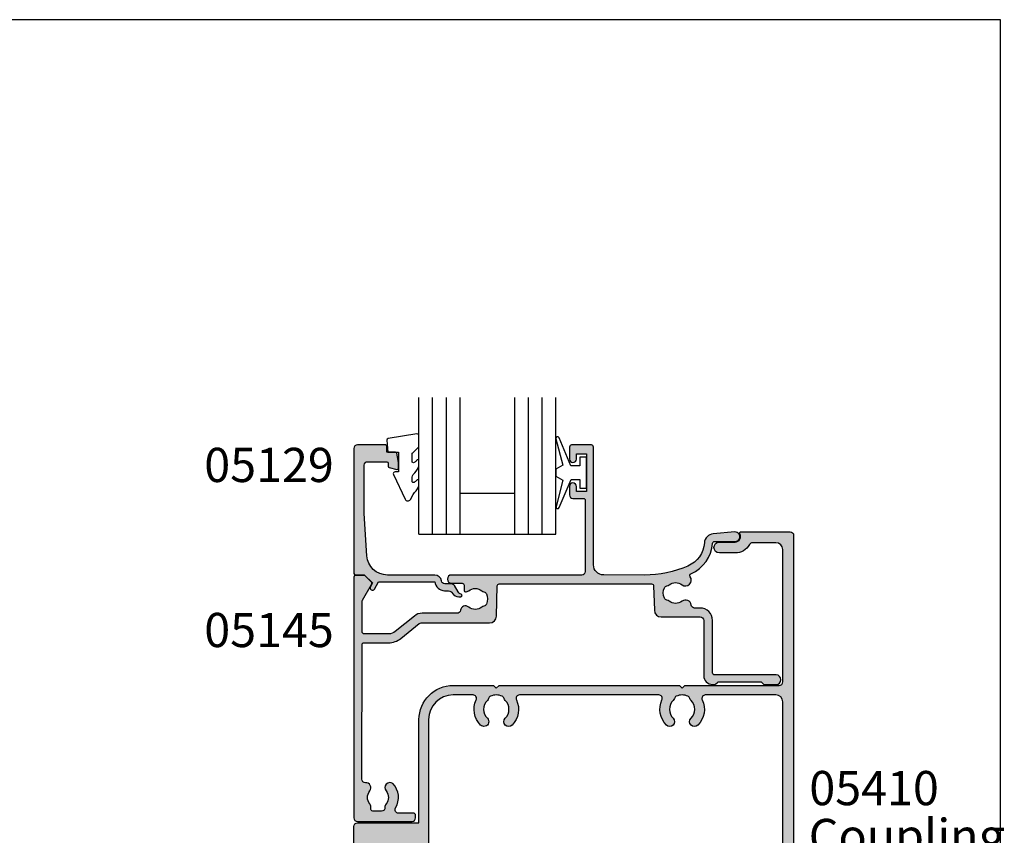
# Model space of a CAD drawing. Units: millimetres. Extents: x 0 to 355, y 0 to 482.
# Drawn here: x 211 to 355, y 363 to 482 of the extents above; entities that cross this region are included whole.
import ezdxf
from ezdxf.enums import TextEntityAlignment as Align

# ---------------------------------------------------------------- set-up
doc = ezdxf.new("R2010")
doc.units = ezdxf.units.MM
doc.layers.get('0').update_dxf_attribs({"plot": 0})
for name, color, linetype in [('05129$0$APL Hatch', 253, 'Continuous'), ('05129$0$APL Joinery', 2, 'Continuous'), ('05145$0$APL Hatch', 253, 'Continuous'), ('05145$0$APL Joinery', 2, 'Continuous'), ('05410$0$APL Hatch', 253, 'Continuous'), ('05410$0$APL Joinery', 2, 'Continuous'), ('9010230l$0$APL Joinery', 2, 'Continuous'), ('APL Border', 7, 'Continuous'), ('APL Joinery', 2, 'Continuous'), ('APL Notes', 7, 'Continuous')]:
    doc.layers.add(name, color=color, linetype=linetype)
doc.styles.add('Arial-Bold', font='arialbd.ttf')
doc.styles.add('Arial-Regular', font='arial.ttf')

# ---------------------------------------------------------------- blocks, each defined once
blk = doc.blocks.new('05129')
at = {"layer": '05129$0$APL Hatch'}
h = blk.add_hatch(color=256, dxfattribs=at)
edge = h.paths.add_edge_path()
edge.add_arc((5.199981515280334, 15.90566016953847), 0.1999999999999238, 180.000000000003, 254.9880790769411)
edge.add_line((5.148177513399219, 15.71248577840686), (6.248114062430886, 15.4175133717572))
edge.add_arc((6.299929026749648, 15.61072864124062), 0.2000423227442271, 254.9880790769354, 359.9999999999949)
edge.add_line((6.499971349493875, 15.6107286412406), (6.5, 16.44188513600955))
edge.add_line((6.5, 16.44188513600955), (6.261719659354792, 17.79471019980289))
edge.add_arc((6.064751657969431, 17.76001716836636), 0.1999999999999997, 9.989352104984336, 90.00077779017535)
edge.add_line((6.064748942969541, 17.96001716834793), (4.800004285636192, 17.9599999994399))
edge.add_line((4.800004285636192, 17.9599999994399), (4.800020358771774, 18.80222766474765))
edge.add_arc((4.600020358771644, 18.80222766474765), 0.2000000000001299, 0, 90)
edge.add_line((4.600020358771644, 19.00222766474778), (0.5000000000001412, 19.00222766474778))
edge.add_arc((0.5000000000001402, 18.50222766474778), 0.5, 89.99999999999993, 179.9999999999996)
edge.add_line((1.408720358632483e-13, 18.50222766474778), (0, 0.2000000000000455))
edge.add_arc((0.2000000000000455, 0.2000000000000455), 0.2000000000000455, 180, 270)
edge.add_line((0.2000000000000455, 0), (1.533000000000129, -1.13686837721616e-13))
edge.add_line((1.533000000000129, -1.13686837721616e-13), (2.699867500000096, -1.166867499999967))
edge.add_line((2.699867500000096, -1.166867499999967), (2.394157787176027, -1.695635774884522))
edge.add_arc((2.697237640000033, -1.870862730000117), 0.3500883931050897, 149.9654563963833, 329.9484792182006)
edge.add_line((3.000265558431352, -2.04617948230316), (3.605532537934096, -0.9999999787224851))
edge.add_line((3.605532537934096, -0.9999999787224851), (11.81301960694213, -0.9999999787240759))
edge.add_arc((13.30020417481853, -0.8043419580078496), 1.500000000000098, 187.4949427098, 267.4803184570732)
edge.add_line((13.23426032646682, -2.302891726572398), (13.83156361300087, -2.300884411698917))
edge.add_arc((13.83324391811863, -2.800881588265591), 0.4999999999999352, 43.74757717891208, 90.19254914551789, ccw=False)
edge.add_line((14.19444051955702, -2.455140333698978), (14.56577042775268, -2.843069454338433))
edge.add_arc((15.43685577554587, -2.009257231902336), 1.205832702087569, 223.747577179016, 278.9285559373253)
edge.add_arc((15.59296380522767, -3.002901999883356), 0.1999998919907876, 278.9285559371905, 432.1692228732514)
edge.add_arc((15.88386013665045, -2.098535335071557), 0.7499999711976474, 210.1925485357113, 252.16922287308802, ccw=False)
edge.add_line((15.23560500127849, -2.475715976489369), (14.69580883166304, -1.547975788944655))
edge.add_arc((14.26363872481843, -1.799429559546651), 0.5000000000000467, 30.19254853573136, 90.19254853572893)
edge.add_line((14.26195842502204, -1.299432382961982), (13.26092205248631, -1.302796484384316))
edge.add_arc((13.30020417481952, -0.8043419580070293), 0.5000000000010075, 187.4949427097096, 265.49395675528456, ccw=False)
edge.add_arc((11.81301960694214, -0.9999999787227153), 1.000000000000002, 7.494942709807112, 90.0000000000002)
edge.add_line((11.81301960694213, 2.127728748746449e-08), (4.880853669714155, 4.531557351583615e-09))
edge.add_arc((4.880853662467302, 3.000000004531667), 3.00000000000011, 183.5763343887493, 270.00000013840474, ccw=False)
edge.add_line((1.886695927063442, 2.812865145347473), (1.499999997334044, 8.999999997162263))
edge.add_line((1.499999997334044, 8.999999997162263), (1.499999997334044, 16.05999529961731))
edge.add_arc((1.999999997334045, 16.05999529961731), 0.5000000000000009, 90.0001517252822, 180, ccw=False)
edge.add_line((1.999998673281178, 16.55999529961556), (4.799997176461829, 16.56000271430764))
edge.add_arc((4.799997176461829, 16.3600027143076), 0.2000000000000455, 0, 90, ccw=False)
edge.add_line((4.999997176461875, 16.3600027143076), (4.99998151528041, 15.90566016953846))
at = {"layer": '05129$0$APL Joinery'}
blk.add_lwpolyline([(4.99998151528041, 15.90566016953846, 0.3393962514202096), (5.148177513399219, 15.71248577840686), (6.248114062430886, 15.4175133717572, 0.4932100921436137), (6.499971349493875, 15.6107286412406), (6.5, 16.44188513600955), (6.261719659354792, 17.79471019980289, 0.3640266936167466), (6.064748942969541, 17.96001716834793), (4.800004285636192, 17.9599999994399), (4.800020358771774, 18.80222766474765, 0.414213562373095), (4.600020358771644, 19.00222766474778), (0.5000000000001409, 19.00222766474778, 0.4142135623730938), (1.408720358632483e-13, 18.50222766474778), (0, 0.2000000000000455, 0.414213562373095), (0.2000000000000455, 0), (1.533000000000129, -1.13686837721616e-13), (2.699867500000096, -1.166867499999967), (2.394157787176027, -1.695635774884522, 0.9998518571452021), (3.000265558431352, -2.04617948230316), (3.605532537934096, -0.9999999787224851), (11.81301960694213, -0.9999999787240759, 0.3638979723720558), (13.23426032646682, -2.302891726572398), (13.83156361300087, -2.300884411698917, -0.205475023977086), (14.19444051955702, -2.455140333698978), (14.56577042775268, -2.843069454338433, 0.2455355572193203), (15.62400434075334, -3.200478420416289, 0.7900405684940521), (15.65420511390471, -2.81250909321966, -0.1852337734027385), (15.23560500127849, -2.475715976489369), (14.69580883166304, -1.547975788944655, 0.2679491924311114), (14.26195842502204, -1.299432382961982), (13.26092205248631, -1.302796484384316, -0.3541137310249494), (12.80447598552632, -0.8695612982451166, 0.3763985415984328), (11.81301960694213, 2.127728748746449e-08), (4.880853669714155, 4.531557351583615e-09, -0.3960474621336606), (1.886695927063442, 2.812865145347473), (1.499999997334044, 8.999999997162263), (1.499999997334044, 16.05999529961731, -0.4142127867610964), (1.999998673281178, 16.55999529961556), (4.799997176461829, 16.56000271430764, -0.414213562373095), (4.999997176461875, 16.3600027143076)], format="xyb", close=True, dxfattribs=at)
blk = doc.blocks.new('9010230l', base_point=(121.7743665915091, 518.4609762649906))
at = {"layer": '9010230l$0$APL Joinery', "color": 252, "linetype": 'Continuous', "flags": 128}
blk.add_lwpolyline([(125.4743665871533, 518.1891782459483, -0.2091017972643081), (125.5546405220331, 518.3727349478659), (126.3138187173936, 519.0747105580042, 0.2091017972643137), (126.4743665871533, 519.4418239618392), (126.4743665871533, 520.8651669139914, 0.4607623830565154), (126.1854567012142, 521.1121203929631), (121.9854567055696, 520.4579297439622, 0.3941429072290238), (121.7753179169859, 520.1891873293035), (121.9265167932934, 518.4609762649903), (123.4743665871533, 518.4609762649903), (123.4743665871533, 515.5609762649902), (122.9743665871533, 515.5609762649902, 0.5486826681767499), (122.7478103958356, 515.2052772007768), (124.4416927601485, 511.574596646936, 0.6207567888655948), (125.2342605362171, 511.5562190850643), (125.6100411290089, 512.2729524121045, 0.07675639906467105), (126.4222495959311, 513.4255510253994, 0.115673028930296), (126.4743665871533, 513.6478139562903), (126.4743665871533, 514.2041257453373, 0.7009956747971671), (126.1208861926238, 514.3323590034846, -0.0904788675778494), (125.7726727259223, 514.0424320181731, -0.5741040862820662), (125.4743665915089, 514.2166040708588), (125.4743665915089, 514.8142720621071, -0.1977207654919992), (125.6191955143199, 515.1662003302647, 0.0810836782525954), (126.4230158274554, 516.2945298428834, 0.1147966753284427), (126.4743665871533, 516.5152420065184), (126.4743665871533, 517.1295454898616, 0.7232294553311513), (126.1135905474168, 517.248503739036, -0.08869388050044531), (125.7839614733938, 516.937168005951, -0.5962861851655955), (125.4743665915089, 517.1044670252684), (125.4743665915089, 518.1891782459483)], format="xyb", dxfattribs=at)
blk = doc.blocks.new('05145')
at = {"layer": '05145$0$APL Hatch'}
h = blk.add_hatch(color=256, dxfattribs=at)
h.dxf.hatch_style = 1
edge = h.paths.add_edge_path()
edge.add_arc((33.4487890175893, 37.00086803582629), 16.00000000000004, 269.9999999999998, 293.3589461703227, ccw=False)
edge.add_line((33.44878901758924, 21.00086803582625), (27.49177792679732, 21.00487554927808))
edge.add_arc((27.4930577338653, 22.50487500330926), 1.499999999999996, 179.999999999998, 269.95111496501124, ccw=False)
edge.add_line((25.99305773386531, 22.50487500330932), (25.99305773386508, 39.70433597885248))
edge.add_arc((25.69305773386485, 39.70433597885251), 0.3000000000002245, 359.9999999999946, 449.9978646488229)
edge.add_line((25.69306891453747, 40.00433597864438), (22.79306891467704, 40.00444405847592))
edge.add_arc((22.79305773400493, 39.7044440586838), 0.3000000000004665, 89.9978646489186, 179.9999999999593)
edge.add_line((22.49305773400446, 39.70444405868401), (22.49305773400469, 37.95433225210062))
edge.add_arc((22.99305773400469, 37.95433225210062), 0.5, 180, 360)
edge.add_line((23.49305773400469, 37.95433225210062), (23.49305773400469, 38.70433225210062))
edge.add_line((23.49305773400469, 38.70433225210062), (24.99347395409726, 38.70433225210062))
edge.add_line((24.99347395409726, 38.70433225210062), (24.99334461372749, 33.20409417896966))
edge.add_line((24.99334461372749, 33.20409417896966), (23.493356669816, 33.20412945180559))
edge.add_line((23.493356669816, 33.20412945180559), (23.49337417544539, 33.94856160093767))
edge.add_arc((22.99337430651398, 33.95414120930267), 0.500030999999935, 359.3606503492309, 539.3606503486317)
edge.add_line((22.49337443758262, 33.9597208176729), (22.49333921842189, 32.70415562684983))
edge.add_arc((22.99333921822523, 32.70414160162796), 0.5000000000000464, 179.9983928279597, 269.9987275179651)
edge.add_line((22.99332811372464, 32.20414160175122), (24.4933260995297, 32.20410828829453))
edge.add_arc((24.49331904490558, 31.90410828837756), 0.2999999999999093, -0.0013473338738094753, 89.99865266603928, ccw=False)
edge.add_line((24.79331904482255, 31.9041012337539), (24.79308154186859, 21.50421677030798))
edge.add_arc((24.29308154200683, 21.50422852801445), 0.5000000000000004, 270.0000568956971, 359.99865266608487, ccw=False)
edge.add_line((24.29308203851546, 21.0042285280147), (5.245344613727447, 21.00420971258294))
edge.add_arc((5.245344613727449, 20.40420971258281), 0.6000000000001364, 90, 270)
edge.add_line((5.245344613727449, 19.80420971258267), (6.787292070472668, 19.80420971258267))
edge.add_arc((6.787292070472668, 19.50420971258271), 0.2999999999999545, 0, 90, ccw=False)
edge.add_line((7.087292070472623, 19.50420971258271), (7.087292070472852, 18.73425562935316))
edge.add_arc((7.287292070472649, 18.73425562935295), 0.1999999999997968, 179.9999999999389, 269.2596365460668)
edge.add_arc((7.294398851659537, 19.28420971258381), 0.750000000000826, 269.2596365460265, 308.4162019580864)
edge.add_arc((8.717398851659128, 17.50920971258324), 1.524999999999305, 51.1755413074236, 128.8676287969285, ccw=False)
edge.add_arc((10.13584255106468, 19.27185650692554), 0.737499999998156, 231.1755413074768, 258.8230001409355)
edge.add_arc((9.89596486730747, 18.05782811070346), 0.5000000000011563, 24.961814803926984, 78.82300014081659, ccw=False)
edge.add_arc((8.71739885165883, 17.50920971258246), 1.800000000000677, -24.989351704052524, 24.961814803942673, ccw=False)
edge.add_arc((9.895701059948593, 16.9600249477357), 0.5000000000005496, 281.289020871895, 335.0106482959123, ccw=False)
edge.add_arc((10.14039885165993, 15.73420971258165), 0.7500000000011262, 101.2890208719354, 128.4162019568967)
edge.add_arc((8.717398851659425, 17.50920971258302), 1.525000000000335, 231.4300145711191, 308.86762879752143, ccw=False)
edge.add_arc((7.294398851659771, 15.7342097125825), 0.7500000000001513, 50.97858772713371, 171.7383420537201)
edge.add_arc((6.057371139215359, 15.91382719125571), 0.4999999999999986, 269.9999999999477, 351.73834205370974, ccw=False)
edge.add_line((6.057371139214903, 15.41382719125571), (0.9515993740493887, 15.41382719125571))
edge.add_arc((0.9515993740495057, 13.61382719125568), 1.800000000000034, 90.00000000000371, 129.0120975697949)
edge.add_line((-0.1814726638561606, 15.01245071347902), (-2.988593446851743, 12.7383075894027))
edge.add_arc((-3.932820145106375, 13.9038271912554), 1.499999999999906, 270.00000000000244, 309.0120975697942, ccw=False)
edge.add_line((-3.932820145106311, 12.40382719125549), (-7.519459674344736, 12.40382719125549))
edge.add_arc((-7.519459674344805, 12.70382719125546), 0.2999999999999634, 179.9016134810211, 270.00000000001324, ccw=False)
edge.add_line((-7.819459232044627, 12.70434234161102), (-7.811914023242442, 17.09832029127168))
edge.add_arc((-7.311914760409168, 17.09746170734554), 0.5000000000001757, 150.0149563155305, 179.9016134809966, ccw=False)
edge.add_line((-7.744992706785487, 17.34734866651437), (-6.423542180317972, 19.63754853186223))
edge.add_arc((-6.683388948144009, 19.78748070736327), 0.3000000000001888, 330.0149563155971, 404.9957430693815)
edge.add_line((-6.471241153503078, 19.99959698026354), (-7.416857221928202, 20.94535357286558))
edge.add_arc((-7.55828908502215, 20.80394272426458), 0.2000000000006992, 44.99574306954835, 90.00000000004707)
edge.add_line((-7.558289085022315, 21.00394272426528), (-8.705723886047926, 21.00394272426528))
edge.add_arc((-8.705723886047915, 20.70394272426534), 0.2999999999999368, 90.00000000000203, 179.8923035878352)
edge.add_line((-9.005723356081452, 20.70450662102875), (-9.005723356081452, -14.49930841477086))
edge.add_arc((-8.505723356081445, -14.49930841477085), 0.5000000000000071, 180.0000000000008, 269.9999999999992)
edge.add_line((-8.505723356081452, -14.99930841477086), (-0.5021165195061226, -14.99930841477109))
edge.add_arc((-0.5021165195060866, -14.49930841477106), 0.5000000000000249, 269.9999999999959, 360.0088070390003)
edge.add_line((-0.002116525412892756, -14.49923155885741), (-0.002116525412892756, -14.09930841477094))
edge.add_arc((-0.3021165254128828, -14.09930841477097), 0.2999999999999901, 6.785183320455726e-12, 90.00000000000408)
edge.add_line((-0.3021165254129041, -13.79930841477098), (-2.500675251981155, -13.79930841477087))
edge.add_arc((-2.500675251981316, -13.2993084147706), 0.5000000000002682, 149.1456693041112, 270.00000000001836, ccw=False)
edge.add_arc((-5.50533413445018, -11.50430841477085), 2.999999999999468, 329.1456693040925, 402.9299820549493)
edge.add_arc((-3.730334134446828, -10.08130841476871), 0.7500000000019316, 55.80025604857201, 218.4162019558415)
edge.add_arc((-5.505334134449839, -11.50430841476932), 1.525000000000973, -38.867628798005114, 38.867628798005114, ccw=False)
edge.add_arc((-3.730334134451586, -12.92730841477145), 0.7499999999991517, 141.5837980438413, 183.3020645288176)
edge.add_arc((-4.978258811664904, -12.99930841477102), 0.5000000000000087, -90.00000000000028, 3.3020645289847153, ccw=False)
edge.add_line((-4.978258811664906, -13.49930841477103), (-6.268019498233931, -13.49930841477103))
edge.add_arc((-6.268019498234616, -13.19930841477012), 0.300000000000912, 164.5403138974581, 270.0000000001308, ccw=False)
edge.add_arc((-7.267980928796056, -12.92275211417835), 0.737500000002696, 344.540313897324, 398.8244586925343)
edge.add_arc((-5.505334134448288, -11.50430841476946), 1.525000000001114, 141.1755413074602, 218.8244586925398, ccw=False)
edge.add_arc((-7.267980928793112, -10.08586471536263), 0.7374999999991141, 321.1755413074467, 454.1006772030273)
edge.add_arc((-7.356473605251315, -8.851532792332584), 0.499999999999988, 179.9016134810096, 274.10067720300964, ccw=False)
edge.add_line((-7.856472868084401, -8.850674208406552), (-7.822721855773315, 10.80434234161138))
edge.add_arc((-7.522722298073417, 10.80382719125573), 0.3000000000000393, 89.99999999999051, 179.9016134810032, ccw=False)
edge.add_line((-7.522722298073367, 11.10382719125577), (-3.932820145105742, 11.10382719125577))
edge.add_arc((-3.932820145105739, 13.90382719125571), 2.79999999999994, 269.9999999999999, 309.0120975697949)
edge.add_line((-2.170263641696996, 11.7281906011306), (0.5077210743817577, 13.89771624653353))
edge.add_arc((0.8224633071333103, 13.5092097125826), 0.4999999999999929, 90.00000000000131, 129.0120975697932, ccw=False)
edge.add_line((0.8224633071332992, 14.0092097125826), (10.81188711236386, 14.0092097125826))
edge.add_arc((10.81188711236339, 15.00920971258346), 1.000000000000865, 270.0000000000269, 358.4999999999749)
edge.add_line((11.8115444373398, 14.98303276427513), (11.92752284159728, 19.41206933460538))
edge.add_arc((12.22742003908986, 19.4042162501133), 0.2999999999999147, 90.00007041192731, 178.5000000000521, ccw=False)
edge.add_line((12.22741967041387, 19.70421625011299), (34.48331311430187, 19.70424360082874))
edge.add_arc((34.48331348297786, 19.40424360082921), 0.2999999999997583, 1.7227918241069915, 90.00007041192629, ccw=False)
edge.add_line((34.78317787698646, 19.41326275853411), (34.89047954592801, 15.84575113656755))
edge.add_arc((35.89002752595754, 15.87581499558459), 1.000000000000051, 181.7227918241457, 270.0000000000012)
edge.add_line((35.89002752595756, 14.87581499558454), (41.59464996597038, 14.87581499558454))
edge.add_arc((41.59464996597039, 14.37581499558453), 0.5000000000000089, -1.483418537873149e-05, 90.0000000000008, ccw=False)
edge.add_line((42.09464996597038, 14.37581486613184), (42.09464787515984, 6.300244423458516))
edge.add_arc((43.39464787516021, 6.300244423458062), 1.300000000000367, 179.99999999998, 269.9986526660948)
edge.add_line((43.39461730512361, 5.000244423817129), (43.67027367047857, 5.000237941644663))
edge.add_arc((43.67028072510276, 5.300237941561555), 0.2999999999998383, 269.9986526660259, 314.9986526660399)
edge.add_line((43.88240777102741, 5.088100918891804), (44.10667711333921, 5.312359713879493))
edge.add_arc((44.31880415926432, 5.10022269120941), 0.3000000000004002, 89.9986526660706, 134.9986526660574, ccw=False)
edge.add_line((44.31881121388827, 5.400222691126864), (50.37028607479127, 5.400080388196138))
edge.add_arc((50.37027902016758, 5.100080388280105), 0.2999999999989794, 44.99865266597169, 89.99865266612079, ccw=False)
edge.add_line((50.58241604283698, 5.312207434203891), (50.80667483782444, 5.087938091891866))
edge.add_arc((51.01881186049438, 5.300065137817747), 0.3000000000008474, 224.9986526661807, 269.9986526660597)
edge.add_line((51.01880480587037, 5.000065137899846), (52.69453773669583, 5.00002573234773))
edge.add_arc((52.69455419748446, 5.70002573215428), 0.7000000000000917, 269.99865266612, 449.9986526661013)
edge.add_line((52.69457065827331, 6.400025731960831), (43.69456914749552, 6.400237370713547))
edge.add_arc((43.69457620211991, 6.700237370630698), 0.3000000000000976, 179.9995141355307, 269.99865266598783, ccw=False)
edge.add_line((43.3945762021306, 6.70023991461111), (43.39464129036995, 14.3757997317039))
edge.add_arc((41.59464129043472, 14.37581499558454), 1.799999999999957, 359.9995141355891, 450.0000000000045)
edge.add_line((41.59464129043457, 16.1758149955845), (40.77576720381516, 16.1758149955845))
edge.add_arc((40.77576720379293, 16.67581499560445), 0.5000000000199556, 186.9783624891396, 270.00000000254687, ccw=False)
edge.add_arc((39.44817715662904, 16.51331632839366), 0.8374980935016334, 6.978362486539484, 127.9675703850737)
edge.add_arc((37.99472816565572, 18.37581499558559), 1.525003812244714, 232.0323734218125, 307.9676433431983, ccw=False)
edge.add_arc((36.54127872304154, 16.51331667988897), 0.8374980942536281, 52.03235993463868, 78.02775956795912)
edge.add_arc((36.81872630196774, 17.8217216800429), 0.4999998696625087, 205.2282680257639, 258.0277595679219, ccw=False)
edge.add_arc((37.99472816565515, 18.37581499558508), 1.799999787248967, 154.7717541604424, 205.2282680257769, ccw=False)
edge.add_arc((36.81872620531599, 18.92990780019952), 0.5000000000001252, 101.97224043206188, 154.7717541604493, ccw=False)
edge.add_arc((36.54127859934916, 20.2383129278614), 0.8374980942596867, 281.9722404322208, 307.967640065395)
edge.add_arc((37.99472816565587, 18.37581499558544), 1.525003586063398, 52.03234644718998, 127.9676391043358, ccw=False)
edge.add_arc((39.44817803467323, 20.23831269067136), 0.8374980935015053, 232.032359934452, 396.9590761536962)
edge.add_arc((40.35711312643595, 20.92222709443978), 0.3000000000000221, 113.01607754445439, 216.9590761536936, ccw=False)
edge.add_arc((38.20667135841598, 25.98440056068483), 5.2, 293.0160775444553, 355.9983979881869)
edge.add_arc((43.69326290540371, 25.60058654775321), 0.2999999999999929, 89.99999999998778, 175.9983979881851, ccw=False)
edge.add_line((43.69326290540378, 25.9005865477532), (46.69484761704715, 25.90058654775275))
edge.add_arc((46.69484761704989, 26.6005865477533), 0.7000000000005571, 269.9999999997755, 455.0148164794513)
edge.add_line((46.63365827054944, 27.29790703639222), (43.47237701701264, 27.0205069927238))
edge.add_arc((43.59475571000796, 25.62586601544659), 1.399999999999986, 95.01481647922553, 176.1930297561148)
edge.add_arc((38.20667135841594, 25.98440056068477), 4.000000000000005, 293.3589461703232, 356.19302975611504, ccw=False)
at = {"layer": '05145$0$APL Joinery', "ltscale": 0.2}
blk.add_lwpolyline([(39.79263213869152, 22.31224473563762, -0.1022770344967366), (33.44878901758924, 21.00086803582625), (27.49177792679732, 21.00487554927808, -0.4139636865416875), (25.99305773386531, 22.50487500330932), (25.99305773386508, 39.70433597885248, 0.4142026466046115), (25.69306891453747, 40.00433597864438), (22.79306891467704, 40.00444405847592, 0.4142244782251644), (22.49305773400446, 39.70444405868401), (22.49305773400469, 37.95433225210062, 0.9999999999999999), (23.49305773400469, 37.95433225210062), (23.49305773400469, 38.70433225210062), (24.99347395409726, 38.70433225210062), (24.99334461372749, 33.20409417896966), (23.493356669816, 33.20412945180559), (23.49337417544539, 33.94856160093767, 0.9999999999947705), (22.49337443758262, 33.9597208176729), (22.49333921842189, 32.70415562684983, 0.4142152732930459), (22.99332811372464, 32.20414160175122), (24.4933260995297, 32.20410828829453, -0.4142135623726509), (24.79331904482255, 31.9041012337539), (24.79308154186859, 21.50421677030798, -0.4142063840383071), (24.29308203851546, 21.0042285280147), (5.245344613727449, 21.00420971258294, 0.9999999999999999), (5.245344613727449, 19.80420971258267), (6.787292070472668, 19.80420971258267, -0.414213562373095), (7.087292070472623, 19.50420971258271), (7.087292070472852, 18.73425562935316, 0.410433905045526), (7.284707786404889, 18.53427232636049, 0.1725348255727788), (7.760425876406353, 18.69657137805579, -0.3526072912766531), (9.673476925292599, 18.69729208225093, 0.1212234127578855), (9.992885143573895, 18.54834463443084, -0.2394382480791071), (10.34925948871209, 18.26883518690423, -0.2214711245080613), (10.34889421698339, 16.74880003817865, -0.2387944948641164), (9.993580176632898, 16.46969885367415, 0.1189205426349543), (9.674371826925134, 16.32184804711958, -0.351359378456055), (7.766606935112614, 16.31689275328475, 0.5817788329508419), (6.552182224193055, 15.84198019978638, -0.3725839382838887), (6.057371139214903, 15.41382719125571), (0.951599374049389, 15.41382719125571, 0.1718857714790573), (-0.1814726638561606, 15.01245071347902), (-2.988593446851743, 12.7383075894027, -0.17188577147906), (-3.932820145106311, 12.40382719125549), (-7.519459674344736, 12.40382719125549, -0.4147165989198856), (-7.819459232044627, 12.70434234161102), (-7.811914023242442, 17.09832029127168, -0.1311494071374666), (-7.744992706785487, 17.34734866651437), (-6.423542180317972, 19.63754853186223, 0.3393607678437466), (-6.471241153503078, 19.99959698026354), (-7.416857221928202, 20.94535357286558, 0.198931676729981), (-7.558289085022315, 21.00394272426528), (-8.705723886047926, 21.00394272426528, 0.4136631306867035), (-9.005723356081452, 20.70450662102875), (-9.005723356081452, -14.49930841477086, 0.4142135623730868), (-8.505723356081452, -14.99930841477086), (-0.5021165195061227, -14.99930841477109, 0.4142585842418138), (-0.002116525412892756, -14.49923155885741), (-0.002116525412892756, -14.09930841477094, 0.4142135623730812), (-0.3021165254129041, -13.79930841477098), (-2.500675251981155, -13.79930841477087, -0.5823313069692466), (-2.929912235191487, -13.04287984334203, 0.3335491740438392), (-3.308774373160324, -9.460996100150531, 0.8587394203185446), (-4.317972468993977, -10.54733543949319, -0.3528190902649962), (-4.317972468993977, -12.46128139004545, 0.1840678126096907), (-4.479088940779283, -12.9705084147703, -0.4311960809804971), (-4.978258811664906, -13.49930841477103), (-6.268019498233931, -13.49930841477103, -0.4956414426385246), (-6.557164972131906, -13.11934032785253, 0.2413904259857015), (-6.693416504117996, -12.46038648840331, -0.3523955204315628), (-6.693416504117996, -10.54823034113561, 0.6551617599260164), (-7.320718988500593, -9.350252761233968, -0.4358455599404621), (-7.856472868084401, -8.850674208406552), (-7.822721855773315, 10.80434234161138, -0.413710704693084), (-7.522722298073367, 11.10382719125577), (-3.932820145105742, 11.10382719125577, 0.1718857714790742), (-2.170263641696996, 11.7281906011306), (0.5077210743817577, 13.89771624653353, -0.171885771479061), (0.8224633071332992, 14.0092097125826), (10.81188711236386, 14.0092097125826, 0.4065662586437898), (11.8115444373398, 14.98303276427513), (11.92752284159728, 19.41206933460538, -0.4065659006304461), (12.22741967041387, 19.70421625011299), (34.48331311430187, 19.70424360082874, -0.4054342643737148), (34.78317787698646, 19.41326275853411), (34.89047954592801, 15.84575113656755, 0.4054339066420563), (35.89002752595756, 14.87581499558454), (41.59464996597038, 14.87581499558454, -0.4142136382047305), (42.09464996597038, 14.37581486613184), (42.09464787515984, 6.300244423458516, 0.4142066748850308), (43.39461730512361, 5.000244423817129), (43.67027367047857, 5.000237941644663, 0.1989123673797219), (43.88240777102741, 5.088100918891804), (44.10667711333921, 5.312359713879493, -0.1989123673795982), (44.31881121388827, 5.400222691126864), (50.37028607479127, 5.400080388196138, -0.198912367380334), (50.58241604283698, 5.312207434203891), (50.80667483782444, 5.087938091891866, 0.1989123673791093), (51.01880480587037, 5.000065137899846), (52.69453773669583, 5.00002573234773, 0.9999999999998374), (52.69457065827331, 6.400025731960831), (43.69456914749552, 6.400237370713547, -0.4142091585898394), (43.3945762021306, 6.70023991461111), (43.39464129036995, 14.3757997317039, 0.4142160460903725), (41.59464129043457, 16.1758149955845), (40.77576720381516, 16.1758149955845, -0.3789740757970979), (40.2794711516181, 16.61506774368608, 0.5831196604895758), (38.93293546566643, 17.17356556657032, -0.3440117194491504), (37.05652121742882, 17.17356529204657, 0.1139152748891884), (36.71500745001871, 17.33259769840542, -0.234545541880986), (36.36641798208851, 17.60860890841585, -0.2237854059872082), (36.36641768500912, 19.1430204522358, -0.234545644012113), (36.71500732633016, 19.41903190933957, 0.1139152748885418), (37.05652109374055, 19.57806431569933, -0.3440118303927638), (38.93293554074652, 19.57806407910838, 0.8764109366287317), (40.11739357957547, 20.74185376256109, -0.4874247452106896), (40.23981630272576, 21.19834564714407, 0.2819458926179054), (43.39399427556803, 25.62152185754949, -0.3939024009206729), (43.69326290540378, 25.9005865477532), (46.69484761704715, 25.90058654775275, 1.044748832516532), (46.63365827054944, 27.29790703639222), (43.47237701701264, 27.0205069927238, 0.3698031657837635), (42.19784495218781, 25.7188194160639, -0.2812477977078726)], format="xyb", close=True, dxfattribs=at)
blk = doc.blocks.new('05410')
at = {"layer": '05410$0$APL Hatch'}
h = blk.add_hatch(color=256, dxfattribs=at)
h.dxf.hatch_style = 1
edge = h.paths.add_edge_path()
edge.add_arc((62.64998053929662, -32.35034212252128), 0.3999999999999986, 90, 270, ccw=False)
edge.add_line((62.64998053929662, -31.95034212252128), (62.64998053929662, -22.49999999999807))
edge.add_arc((62.14998053929662, -22.49999999999807), 0.5, 0, 90)
edge.add_line((62.14998053929662, -21.99999999999807), (48.34998053929667, -21.99999999999807))
edge.add_line((48.34998053929667, -21.99999999999807), (47.94998053929658, -21.59999999999798))
edge.add_line((47.94998053929658, -21.59999999999798), (47.54998053929648, -21.99999999999807))
edge.add_line((47.54998053929648, -21.99999999999807), (21.20063480182625, -21.99999999999807))
edge.add_line((21.20063480182625, -21.99999999999807), (20.80063480182639, -21.59999999999798))
edge.add_line((20.80063480182639, -21.59999999999798), (20.40063480182653, -21.99999999999807))
edge.add_line((20.40063480182653, -21.99999999999807), (14.50063480182644, -21.99999999999807))
edge.add_arc((14.50063480182644, -16.99999999999807), 5, 180, 270, ccw=False)
edge.add_line((9.500634801826436, -16.99999999999807), (9.500634801826436, -1.899999999999977))
edge.add_line((9.500634801826436, -1.899999999999977), (0.5, -1.899999999999977))
edge.add_arc((0.5, -1.399999999999977), 0.5, 180, 270, ccw=False)
edge.add_line((0, -1.399999999999977), (0, 1.399999999999977))
edge.add_arc((0.5, 1.399999999999977), 0.5, 90, 180, ccw=False)
edge.add_line((0.5, 1.899999999999977), (9.500634801826436, 1.899999999999977))
edge.add_line((9.500634801826436, 1.899999999999977), (9.500634801826436, 16.99999999999784))
edge.add_arc((14.50063480182644, 16.99999999999784), 5, 90, 180, ccw=False)
edge.add_line((14.50063480182644, 21.99999999999784), (20.40063480182653, 21.99999999999784))
edge.add_line((20.40063480182653, 21.99999999999784), (20.80063480182639, 21.59999999999798))
edge.add_line((20.80063480182639, 21.59999999999798), (21.20063480182625, 21.99999999999784))
edge.add_line((21.20063480182625, 21.99999999999784), (47.54998053929648, 21.99999999999784))
edge.add_line((47.54998053929648, 21.99999999999784), (47.94998053929658, 21.59999999999798))
edge.add_line((47.94998053929658, 21.59999999999798), (48.34998053929667, 21.99999999999784))
edge.add_line((48.34998053929667, 21.99999999999784), (62.14998053929662, 21.99999999999807))
edge.add_arc((62.14998053929662, 22.49999999999807), 0.5, 270, 360)
edge.add_line((62.64998053929662, 22.49999999999807), (62.64998053929662, 41.85034212252128))
edge.add_arc((61.64998053929662, 41.85034212252128), 1, 0, 90)
edge.add_line((61.64998053929662, 42.85034212252128), (58.23995897869827, 42.85034212252128))
edge.add_arc((58.23995897869825, 42.35034212252121), 0.5000000000000782, 89.99999999999838, 151.1342725849803)
edge.add_arc((55.70027395885796, 43.75034212252116), 2.400000000000106, 269.9999999999987, 331.134272584999, ccw=False)
edge.add_line((55.70027395885791, 41.35034212252106), (53.40043739766043, 41.35034212252106))
edge.add_arc((53.40043739766043, 42.15034212252124), 0.8000000000001819, 90, 270, ccw=False)
edge.add_line((53.40043739766043, 42.95034212252142), (55.70027395885791, 42.95034212252119))
edge.add_arc((55.70027395885803, 43.75034212252131), 0.800000000000118, 269.9999999999914, 390.000000000008)
edge.add_arc((56.56629936264248, 44.25034212252145), 0.1999999999999682, 90.00000000001222, 210.000000000001, ccw=False)
edge.add_line((56.56629936264244, 44.45034212252142), (63.74998053929676, 44.45034212252142))
edge.add_arc((63.74998053929676, 43.95034212252142), 0.5, 0, 90, ccw=False)
edge.add_line((64.24998053929676, 43.95034212252142), (64.24998053929676, -43.95034212252142))
edge.add_arc((63.74998053929676, -43.95034212252142), 0.5, -90, 0, ccw=False)
edge.add_line((63.74998053929676, -44.45034212252142), (56.56629936264244, -44.45034212252142))
edge.add_arc((56.56629936264248, -44.25034212252145), 0.1999999999999673, 149.999999999999, 269.9999999999878, ccw=False)
edge.add_arc((55.70027395885793, -43.75034212252136), 0.8000000000001724, 329.9999999999984, 450.000000000002)
edge.add_line((55.70027395885791, -42.95034212252119), (53.40043739766043, -42.95034212252119))
edge.add_arc((53.40043739766043, -42.15034212252124), 0.7999999999999545, 90, 270, ccw=False)
edge.add_line((53.40043739766043, -41.35034212252128), (55.70027395885791, -41.35034212252128))
edge.add_arc((55.70027395885815, -43.75034212252127), 2.399999999999991, 28.86572741500561, 90.00000000000603, ccw=False)
edge.add_arc((58.23995897869823, -42.35034212252126), 0.5000000000000246, 208.8657274150156, 270.0000000000049)
edge.add_line((58.23995897869827, -42.85034212252128), (61.64998053929662, -42.85034212252128))
edge.add_arc((61.64998053929662, -41.85034212252128), 1, 270, 360)
edge.add_line((62.64998053929662, -41.85034212252128), (62.64998053929662, -32.75034212252128))
edge = h.paths.add_edge_path(flags=16)
edge.add_arc((24.19216837824887, -20.09999999999804), 0.4999999999999331, 154.7437963384206, 269.9999999999748)
edge.add_line((24.19216837824865, -20.59999999999798), (44.55844696287386, -20.59999999999798))
edge.add_arc((44.55844696287407, -20.09999999999802), 0.4999999999999574, 269.9999999999756, 385.2562036615175)
edge.add_arc((47.94998053929663, -18.49999999999807), 3.250000000000232, 134.9008721559745, 205.2562036615674, ccw=False)
edge.add_arc((46.14998053929651, -16.69376081317921), 0.7000000000001371, -45.09912784402468, 134.9008721559753, ccw=False)
edge.add_arc((47.94998053929675, -18.49999999999818), 1.850000000000121, 134.9008721559742, 225.0991278440258)
edge.add_arc((46.1499805392964, -20.30623918681725), 0.7000000000002853, 16.68044838670579, 45.09912784402451, ccw=False)
edge.add_arc((47.29948513688227, -19.9617987999145), 0.500000000000033, 196.680448386717, 246.0111016531087)
edge.add_arc((47.94998053929694, -18.4999999999981), 2.099999999999928, 246.0111016531139, 293.9888983468709)
edge.add_arc((48.60047594171111, -19.96179879991483), 0.4999999999999356, 293.9888983468963, 343.3195516133197)
edge.add_arc((49.74998053929725, -20.30623918681665), 0.7000000000003723, 134.9008721560259, 163.3195516133475, ccw=False)
edge.add_arc((47.94998053929652, -18.49999999999807), 1.84999999999996, 314.9008721559742, 405.0991278440258)
edge.add_arc((49.74998053929653, -16.69376081317932), 0.6999999999999762, 45.09912784402468, 225.0991278440247, ccw=False)
edge.add_arc((47.94998053929679, -18.49999999999796), 3.249999999999644, -25.256203661565678, 45.099127844027294, ccw=False)
edge.add_arc((51.34151411571889, -20.09999999999787), 0.5000000000001144, 154.7437963384529, 269.9999999999943)
edge.add_line((51.34151411571884, -20.59999999999798), (61.64998053929662, -20.59999999999798))
edge.add_arc((61.64998053929662, -19.59999999999798), 1, 270, 360)
edge.add_line((62.64998053929662, -19.59999999999798), (62.64998053929662, 19.59999999999798))
edge.add_arc((61.64998053929662, 19.59999999999798), 1, 0, 90)
edge.add_line((61.64998053929662, 20.59999999999798), (51.34151411571884, 20.59999999999798))
edge.add_arc((51.34151411571874, 20.09999999999809), 0.4999999999998828, 89.9999999999886, 205.2562036615308)
edge.add_arc((47.94998053929647, 18.49999999999818), 3.250000000000029, -45.09912784402621, 25.25620366156687, ccw=False)
edge.add_arc((49.74998053929653, 16.69376081317944), 0.7000000000000568, 134.9008721559687, 314.90087215596867, ccw=False)
edge.add_arc((47.94998053929652, 18.49999999999829), 1.84999999999996, 314.9008721559742, 405.0991278440258)
edge.add_arc((49.74998053929635, 20.30623918681665), 0.6999999999995741, 196.6804483866915, 225.0991278440133, ccw=False)
edge.add_arc((48.60047594171099, 19.96179879991435), 0.5000000000001262, 16.6804483867044, 66.01110165312679)
edge.add_arc((47.94998053929643, 18.49999999999859), 2.099999999999384, 66.01110165311404, 113.9888983468707)
edge.add_arc((47.29948513688252, 19.96179879991412), 0.5000000000005999, 113.9888983468651, 163.3195516132566)
edge.add_arc((46.14998053929629, 20.30623918681681), 0.7000000000000486, 314.90087215600795, 343.31955161332655, ccw=False)
edge.add_arc((47.94998053929652, 18.49999999999818), 1.849999999999961, 134.9008721559692, 225.0991278440208)
edge.add_arc((46.14998053929639, 16.69376081317932), 0.7000000000001373, -134.90087215596208, 45.09912784403792, ccw=False)
edge.add_arc((47.94998053929618, 18.499999999998), 3.249999999999873, 154.7437963384371, 225.0991278440301, ccw=False)
edge.add_arc((44.55844696287392, 20.09999999999794), 0.5000000000000419, 334.7437963384401, 449.9999999999812)
edge.add_line((44.55844696287409, 20.59999999999798), (24.19216837824888, 20.59999999999798))
edge.add_arc((24.19216837824863, 20.09999999999783), 0.5000000000001421, 89.9999999999711, 205.2562036615127)
edge.add_arc((20.80063480182633, 18.49999999999791), 3.249999999999806, -45.099127844023315, 25.256203661569714, ccw=False)
edge.add_arc((22.60063480182623, 16.69376081317944), 0.7000000000001371, 134.9008721559753, 314.90087215597526, ccw=False)
edge.add_arc((20.80063480182611, 18.49999999999829), 1.84999999999996, 314.9008721559742, 405.0991278440258)
edge.add_arc((22.60063480182594, 20.30623918681665), 0.6999999999995765, 196.6804483866914, 225.0991278440131, ccw=False)
edge.add_arc((21.45113020424058, 19.96179879991435), 0.5000000000001262, 16.6804483867044, 66.01110165312679)
edge.add_arc((20.80063480182602, 18.49999999999859), 2.099999999999384, 66.01110165311404, 113.9888983468707)
edge.add_arc((20.15013939941222, 19.96179879991437), 0.5000000000004189, 113.9888983468886, 163.3195516132802)
edge.add_arc((19.00063480182599, 20.30623918681725), 0.700000000000286, 314.9008721559755, 343.31955161329415, ccw=False)
edge.add_arc((20.80063480182622, 18.49999999999829), 1.84999999999996, 134.9008721559742, 225.0991278440258)
edge.add_arc((19.0006348018261, 16.69376081317944), 0.7000000000001371, -134.90087215597532, 45.09912784402468, ccw=False)
edge.add_arc((20.80063480182573, 18.49999999999796), 3.249999999999647, 154.7437963384344, 225.0991278440273, ccw=False)
edge.add_arc((17.40910122540385, 20.09999999999801), 0.4999999999999694, 334.7437963384271, 449.9999999999943)
edge.add_line((17.4091012254039, 20.59999999999798), (14.50063480182644, 20.59999999999775))
edge.add_arc((14.50063480182632, 16.99999999999773), 3.600000000000023, 89.9999999999982, 179.9999999999982)
edge.add_line((10.9006348018263, 16.99999999999784), (10.90063480182653, -16.99999999999807))
edge.add_arc((14.50063480182644, -16.99999999999807), 3.599999999999909, 180, 270)
edge.add_line((14.50063480182644, -20.59999999999798), (17.4091012254039, -20.59999999999798))
edge.add_arc((17.40910122540411, -20.09999999999816), 0.4999999999998153, 269.999999999976, 385.2562036615432)
edge.add_arc((20.80063480182644, -18.49999999999807), 3.250000000000232, 134.9008721559745, 205.2562036615674, ccw=False)
edge.add_arc((19.00063480182621, -16.69376081317921), 0.7000000000000568, -45.09912784403127, 134.9008721559687, ccw=False)
edge.add_arc((20.80063480182645, -18.49999999999807), 1.850000000000121, 134.9008721559792, 225.0991278440308)
edge.add_arc((19.0006348018261, -20.30623918681681), 0.7000000000000484, 16.68044838667339, 45.09912784399211, ccw=False)
edge.add_arc((20.15013939941186, -19.9617987999145), 0.500000000000033, 196.680448386717, 246.0111016531087)
edge.add_arc((20.80063480182653, -18.4999999999981), 2.099999999999928, 246.0111016531139, 293.9888983468709)
edge.add_arc((21.4511302042407, -19.96179879991483), 0.4999999999999356, 293.9888983468963, 343.3195516133197)
edge.add_arc((22.60063480182684, -20.30623918681665), 0.7000000000003723, 134.9008721560259, 163.3195516133475, ccw=False)
edge.add_arc((20.80063480182622, -18.49999999999795), 1.849999999999961, 314.9008721559692, 405.0991278440208)
edge.add_arc((22.60063480182623, -16.69376081317932), 0.699999999999896, 45.099127844031386, 225.0991278440313, ccw=False)
edge.add_arc((20.80063480182671, -18.49999999999844), 3.249999999999748, -25.256203661555276, 45.09912784403758, ccw=False)
at = {"layer": '05410$0$APL Joinery'}
for points in [[(62.64998053929662, -32.75034212252128, -0.9999999999999999), (62.64998053929662, -31.95034212252128), (62.64998053929662, -22.49999999999807, 0.414213562373095), (62.14998053929662, -21.99999999999807), (48.34998053929667, -21.99999999999807), (47.94998053929658, -21.59999999999798), (47.54998053929648, -21.99999999999807), (21.20063480182625, -21.99999999999807), (20.80063480182639, -21.59999999999798), (20.40063480182653, -21.99999999999807), (14.50063480182644, -21.99999999999807, -0.414213562373095), (9.500634801826436, -16.99999999999807), (9.500634801826436, -1.899999999999977), (0.5, -1.899999999999977, -0.414213562373095), (0, -1.399999999999977), (0, 1.399999999999977, -0.414213562373095), (0.5, 1.899999999999977), (9.500634801826436, 1.899999999999977), (9.500634801826436, 16.99999999999784, -0.414213562373095), (14.50063480182644, 21.99999999999784), (20.40063480182653, 21.99999999999784), (20.80063480182639, 21.59999999999798), (21.20063480182625, 21.99999999999784), (47.54998053929648, 21.99999999999784), (47.94998053929658, 21.59999999999798), (48.34998053929667, 21.99999999999784), (62.14998053929662, 21.99999999999807, 0.414213562373095), (62.64998053929662, 22.49999999999807), (62.64998053929662, 41.85034212252128, 0.414213562373095), (61.64998053929662, 42.85034212252128), (58.23995897869827, 42.85034212252128, 0.27326081394026), (57.80208225113961, 42.59172143286617, -0.2732608139403468), (55.70027395885791, 41.35034212252106), (53.40043739766043, 41.35034212252106, -0.9999999999999999), (53.40043739766043, 42.95034212252142), (55.70027395885791, 42.95034212252119, 0.5773502691897235), (56.39309428188562, 44.15034212252147, -0.5773502691895486), (56.56629936264244, 44.45034212252142), (63.74998053929676, 44.45034212252142, -0.414213562373095), (64.24998053929676, 43.95034212252142), (64.24998053929676, -43.95034212252142, -0.414213562373095), (63.74998053929676, -44.45034212252142), (56.56629936264244, -44.45034212252142, -0.5773502691895487), (56.39309428188562, -44.15034212252147, 0.5773502691896477), (55.70027395885791, -42.95034212252119), (53.40043739766043, -42.95034212252119, -0.9999999999999999), (53.40043739766043, -41.35034212252128), (55.70027395885791, -41.35034212252128, -0.2732608139403468), (57.80208225113961, -42.59172143286617, 0.2732608139402933), (58.23995897869827, -42.85034212252128), (61.64998053929662, -42.85034212252128, 0.414213562373095), (62.64998053929662, -41.85034212252128)], [(23.73996390139268, -19.88666666666461, 0.5500740473340879), (24.19216837824865, -20.59999999999798), (44.55844696287386, -20.59999999999798, 0.5500740473340165), (45.01065143973051, -19.88666666666506, -0.3170041831237497), (45.65586289223756, -16.19793044817004, -1), (46.64409818635545, -17.18959117818838, 0.4152273992686846), (46.64409818635545, -19.81040882180798, -0.1246393542036865), (46.82052488788827, -20.10531562779067, 0.2186325185148022), (47.0962053236276, -20.41861092488841, 0.2124553064794107), (48.80375575496578, -20.41861092488864, 0.2186325185149478), (49.07943619070511, -20.10531562779067, -0.1246393542037), (49.2558628922377, -19.81040882180775, 0.4152273992686848), (49.2558628922377, -17.18959117818838, -0.9999999999999997), (50.24409818635536, -16.19793044817027, -0.3170041831237499), (50.88930963886241, -19.88666666666461, 0.5500740473340165), (51.34151411571884, -20.59999999999798), (61.64998053929662, -20.59999999999798, 0.414213562373095), (62.64998053929662, -19.59999999999798), (62.64998053929662, 19.59999999999798, 0.414213562373095), (61.64998053929662, 20.59999999999798), (51.34151411571884, 20.59999999999798, 0.5500740473340163), (50.88930963886241, 19.88666666666506, -0.3170041831237502), (50.24409818635536, 16.19793044817027, -0.9999999999999994), (49.2558628922377, 17.18959117818861, 0.4152273992686848), (49.2558628922377, 19.81040882180798, -0.1246393542037002), (49.07943619070511, 20.10531562779045, 0.2186325185149434), (48.80375575496555, 20.41861092488841, 0.212455306479409), (47.09620532362783, 20.41861092488864, 0.2186325185148022), (46.82052488788804, 20.10531562779067, -0.1246393542036866), (46.64409818635545, 19.81040882180798, 0.4152273992686846), (46.64409818635522, 17.18959117818861, -1), (45.65586289223756, 16.19793044817004, -0.3170041831237499), (45.01065143973028, 19.88666666666461, 0.5500740473340165), (44.55844696287409, 20.59999999999798), (24.19216837824888, 20.59999999999798, 0.5500740473340163), (23.739963901392, 19.88666666666484, -0.3170041831237502), (23.09475244888517, 16.19793044817027, -0.9999999999999994), (22.10651715476729, 17.18959117818861, 0.4152273992686848), (22.10651715476729, 19.81040882180798, -0.1246393542037002), (21.9300904532347, 20.10531562779045, 0.2186325185149434), (21.65441001749514, 20.41861092488841, 0.212455306479409), (19.94685958615742, 20.41861092488864, 0.2186325185148022), (19.67117915041786, 20.10531562779067, -0.1246393542036866), (19.49475244888504, 19.81040882180798, 0.4152273992686846), (19.49475244888504, 17.18959117818861, -1), (18.50651715476715, 16.19793044817027, -0.3170041831237499), (17.8613057022601, 19.88666666666461, 0.550074047334162), (17.4091012254039, 20.59999999999798), (14.50063480182644, 20.59999999999775, 0.414213562373095), (10.9006348018263, 16.99999999999784), (10.90063480182653, -16.99999999999807, 0.414213562373095), (14.50063480182644, -20.59999999999798), (17.4091012254039, -20.59999999999798, 0.550074047334162), (17.86130570226032, -19.88666666666506, -0.3170041831237497), (18.50651715476738, -16.19793044817004, -1), (19.49475244888504, -17.18959117818838, 0.4152273992686846), (19.49475244888527, -19.81040882180798, -0.1246393542036865), (19.67117915041786, -20.10531562779067, 0.2186325185148022), (19.94685958615719, -20.41861092488841, 0.2124553064794107), (21.65441001749537, -20.41861092488864, 0.2186325185149478), (21.9300904532347, -20.10531562779067, -0.1246393542037), (22.10651715476729, -19.81040882180775, 0.4152273992686848), (22.10651715476752, -17.18959117818838, -0.9999999999999997), (23.09475244888495, -16.19793044817027, -0.3170041831237499)]]:
    blk.add_lwpolyline(points, format="xyb", close=True, dxfattribs=at)

msp = doc.modelspace()

# ---------------------------------------------------------------- linework, layer by layer
msp.add_lwpolyline([(-8.078504833974876e-07, 482.000000110887), (-8.078504833974876e-07, 1.108869582822081e-07), (353.9999991921495, 1.108869582822081e-07), (353.9999991921495, 482.000000110887)], close=True)
at = {"layer": 'APL Joinery', "color": 7}
for p, q in [((269.0033681843503, 406.7968024090362), (269.0033681843503, 426.7968024090362)), ((275.0033681843503, 406.7968024090362), (275.0033681843503, 426.7968024090362)), ((283.0033681843503, 406.7968024090362), (283.0033681843503, 426.7968024090362)), ((289.0033681843503, 406.7968024090362), (289.0033681843503, 426.7968024090362)), ((275.0033681843503, 412.7968024090362), (283.0033681843503, 412.7968024090362)), ((269.0033681843503, 406.7968024090362), (275.0033681843503, 406.7968024090362)), ((275.0033681843503, 406.7968024090362), (283.0033681843503, 406.7968024090362)), ((283.0033681843503, 406.7968024090362), (289.0033681843503, 406.7968024090362))]:
    msp.add_line(p, q, dxfattribs=at)
at = {"layer": 'APL Joinery', "color": 8}
for p, q in [((271.0033681843503, 406.7968024090362), (271.0033681843503, 426.7968024090362)), ((273.0033681843503, 406.7968024090362), (273.0033681843503, 426.7968024090362)), ((285.0033681843503, 406.7968024090362), (285.0033681843503, 426.7968024090362)), ((287.0033681843503, 406.7968024090362), (287.0033681843503, 426.7968024090362))]:
    msp.add_line(p, q, dxfattribs=at)
at = {"layer": 'APL Joinery', "color": 252}
msp.add_lwpolyline([(292.5033681843503, 416.7920791272254), (291.2114208974514, 416.7920791272254), (289.4851233600306, 420.8977777379841, 0.9293418001092544), (289.0125369133717, 420.7386413180307), (290.0066077971629, 416.8712997877444), (289.0033681843503, 416.2920791272254), (289.0033681843503, 415.2920791272254), (290.0284952501871, 414.7002217398108), (289.0389750417531, 410.8505841943067, 0.9293418001092604), (289.5115614884122, 410.6914477743533), (291.2357284274523, 414.7920791272254), (292.5033681843503, 414.7920791272254), (292.5033681843503, 413.5420791272254), (293.5033681843503, 413.5420791272254), (293.5033681843503, 418.0420791272254), (292.5033681843503, 418.0420791272254)], format="xyb", close=True, dxfattribs=at)

# ---------------------------------------------------------------- block references
at = {"layer": 'APL Border'}
for name, p in [('05145', (268.5099589004379, 379.8378659116902)), ('05410', (259.5042355443564, 362.7090320692468))]:
    msp.add_blockref(name, p, dxfattribs=at)
at = {"layer": 'APL Joinery'}
for name, p in [('9010230l', (264.3023724699869, 418.8021946602784)), ('05129', (259.5023681843508, 400.8421946608385))]:
    msp.add_blockref(name, p, dxfattribs=at)

# ---------------------------------------------------------------- texts
at = {"layer": 'APL Notes', "style": 'Arial-Bold'}
for s, p in [('05129', (256.55815939696, 412.8668440467843)), ('05145', (256.55815939696, 388.7440960667098))]:
    msp.add_text(s, height=5, dxfattribs=at).set_placement(p, align=Align.BOTTOM_RIGHT)
at = {"layer": 'APL Notes'}
for s, style, p in [('05410', 'Arial-Bold', (326.0442465738212, 367.2024466235474)), ('Coupling ', 'Arial-Regular', (325.9540342999618, 360.2037317044583))]:
    msp.add_text(s, height=5, dxfattribs=dict(at, style=style)).set_placement(p)

doc.saveas('drawing.dxf')
